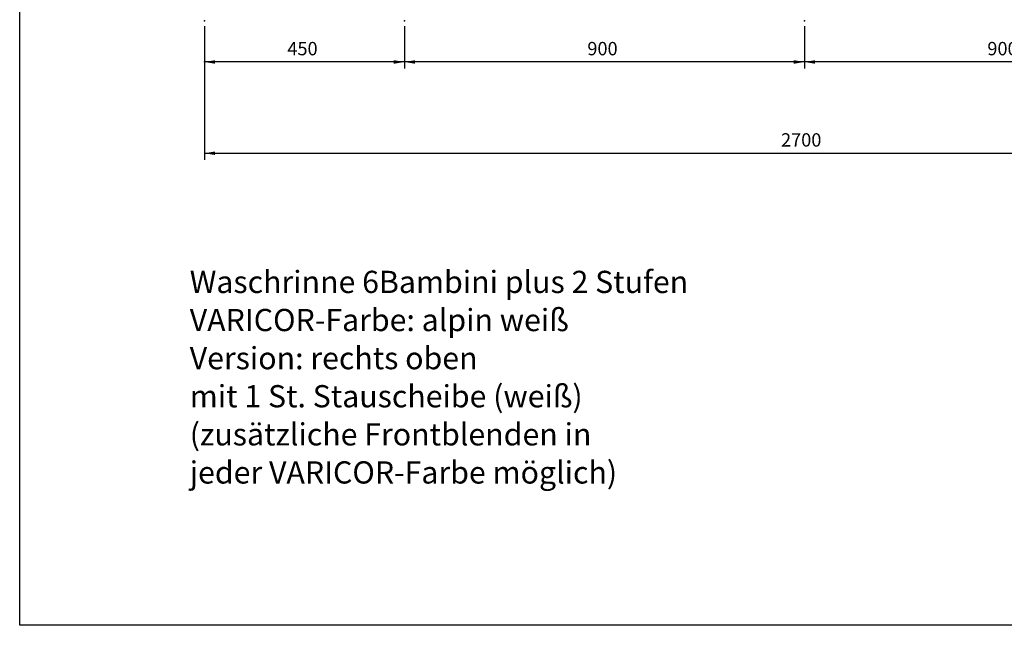
# Model space of a CAD drawing. Extents: x 8623 to 19111, y 5553 to 11654.
# Drawn here: x 8623 to 10839, y 5553 to 6915 of the extents above; entities that cross this region are included whole.
import ezdxf

# ---------------------------------------------------------------- set-up
doc = ezdxf.new("R2010")
doc.units = 0
doc.linetypes.add('VERDECKT', pattern=[0.25, 0.125, -0.125])
doc.layers.add('LAYER01', color=7, linetype='CONTINUOUS')
doc.styles.add('SIMPLEX', font='simplex')
doc.dimstyles.get("Standard").update_dxf_attribs({"dimtxt": 0.18, "dimasz": 0.18, "dimexe": 0.18, "dimexo": 0.0625, "dimgap": 0.09, "dimtad": 0, "dimtih": 1, "dimtoh": 1, "dimzin": 0, "dimcen": 0.09, "dimazin": 3, "dimtfac": 1, "dimtofl": 0, "dimtmove": 0, "dimatfit": 3})

# ---------------------------------------------------------------- blocks, each defined once
blk = doc.blocks.new('*D23')
at = {"layer": 'LAYER01', "color": 7}
for p, q in [((9039.008206, 6900.572797), (9039.008206, 6599.693276)), ((11738.972258, 6900.572797), (11738.972258, 6599.693276)), ((9039.008206, 6614.693276), (11738.972258, 6614.693276))]:
    blk.add_line(p, q, dxfattribs=at)
for p in [(9039.008206, 6912.572797), (11738.972258, 6912.572797), (11738.972258, 6614.693276)]:
    blk.add_point(p, dxfattribs=at)
for points in [[(9063.008206, 6610.693436), (9039.008206, 6614.693276), (9063.008206, 6618.693116)], [(11714.972258, 6610.693436), (11738.972258, 6614.693276), (11714.972258, 6618.693116)]]:
    blk.add_solid(points, dxfattribs=at)
at = {"layer": 'LAYER01', "color": 7, "linetype": 'CONTINUOUS', "style": 'SIMPLEX'}
blk.add_text('2700', height=30, dxfattribs=at).set_placement((10336.133089, 6629.693276))
blk = doc.blocks.new('*D24')
at = {"layer": 'LAYER01', "color": 7}
for p, q in [((10388.999219, 6900.572797), (10388.999219, 6805.008117)), ((11288.981245, 6900.572797), (11288.981245, 6805.008117)), ((11288.981245, 6820.008117), (10388.999219, 6820.008117))]:
    blk.add_line(p, q, dxfattribs=at)
for p in [(10388.999219, 6912.572797), (11288.981245, 6912.572797), (10388.999219, 6820.008117)]:
    blk.add_point(p, dxfattribs=at)
for points in [[(10412.999219, 6824.007957), (10388.999219, 6820.008117), (10412.999219, 6816.008277)], [(11264.981245, 6824.007957), (11288.981245, 6820.008117), (11264.981245, 6816.008277)]]:
    blk.add_solid(points, dxfattribs=at)
at = {"layer": 'LAYER01', "color": 7, "linetype": 'CONTINUOUS', "style": 'SIMPLEX'}
blk.add_text('900', height=30, dxfattribs=at).set_placement((10800.418803, 6835.008117))
blk = doc.blocks.new('*D27')
at = {"layer": 'LAYER01', "color": 7}
for p, q in [((9488.999219, 6900.572797), (9488.999219, 6805.008117)), ((10388.999219, 6900.572797), (10388.999219, 6805.008117)), ((10388.999219, 6820.008117), (9488.999219, 6820.008117))]:
    blk.add_line(p, q, dxfattribs=at)
for p in [(9488.999219, 6912.572797), (10388.999219, 6912.572797), (9488.999219, 6820.008117)]:
    blk.add_point(p, dxfattribs=at)
for points in [[(9512.999219, 6824.007957), (9488.999219, 6820.008117), (9512.999219, 6816.008277)], [(10364.999219, 6824.007957), (10388.999219, 6820.008117), (10364.999219, 6816.008277)]]:
    blk.add_solid(points, dxfattribs=at)
at = {"layer": 'LAYER01', "color": 7, "linetype": 'CONTINUOUS', "style": 'SIMPLEX'}
blk.add_text('900', height=30, dxfattribs=at).set_placement((9900.42779, 6835.008117))
blk = doc.blocks.new('*D28')
at = {"layer": 'LAYER01', "color": 7}
for p, q in [((9039.008206, 6900.572797), (9039.008206, 6805.008117)), ((9488.999219, 6900.572797), (9488.999219, 6805.008117)), ((9488.999219, 6820.008117), (9039.008206, 6820.008117))]:
    blk.add_line(p, q, dxfattribs=at)
for p in [(9039.008206, 6912.572797), (9488.999219, 6912.572797), (9039.008206, 6820.008117)]:
    blk.add_point(p, dxfattribs=at)
for points in [[(9063.008206, 6824.007957), (9039.008206, 6820.008117), (9063.008206, 6816.008277)], [(9464.999219, 6824.007957), (9488.999219, 6820.008117), (9464.999219, 6816.008277)]]:
    blk.add_solid(points, dxfattribs=at)
at = {"layer": 'LAYER01', "color": 7, "linetype": 'CONTINUOUS', "style": 'SIMPLEX'}
blk.add_text('450', height=30, dxfattribs=at).set_placement((9225.432284, 6835.008117))

msp = doc.modelspace()

# ---------------------------------------------------------------- linework, layer by layer
at = {"layer": 'LAYER01', "color": 7, "linetype": 'CONTINUOUS'}
msp.add_lwpolyline([(8623.262, 5552.776), (8623.262, 8283.163), (12566.172, 8283.163), (12566.172, 5552.776)], close=True, dxfattribs=at)

# ---------------------------------------------------------------- texts
at = {"layer": 'LAYER01', "color": 7, "linetype": 'VERDECKT', "style": 'SIMPLEX'}
for s, p in [('Waschrinne 6Bambini plus 2 Stufen', (9005.831, 6300.216)), ('VARICOR-Farbe: alpin weiß', (9005.831, 6214.501)), ('Version: rechts oben', (9005.831, 6128.787)), ('mit 1 St. Stauscheibe (weiß)', (9005.831, 6043.073)), ('(zusätzliche Frontblenden in', (9005.831, 5957.358)), ('jeder VARICOR-Farbe möglich)', (9005.831, 5871.644))]:
    msp.add_text(s, height=50, dxfattribs=at).set_placement(p)

# ---------------------------------------------------------------- dimensions: what is measured, and where the dimension line sits
at = {"layer": 'LAYER01', "color": 7}
for base, p1, p2, picture, middle in [((11738.972, 6614.693), (9039.008, 6912.573), (11738.972, 6912.573), '*D23', (10388.99, 6644.693)), ((9039.008, 6820.008), (9488.999, 6912.573), (9039.008, 6912.573), '*D28', (9264.004, 6850.008)), ((9488.999, 6820.008), (10388.999, 6912.573), (9488.999, 6912.573), '*D27', (9938.999, 6850.008)), ((10388.999, 6820.008), (11288.981, 6912.573), (10388.999, 6912.573), '*D24', (10838.99, 6850.008))]:
    dim = msp.add_linear_dim(base=base, p1=p1, p2=p2, dimstyle='Standard', dxfattribs=at)
    dim.commit()
    dim.dimension.update_dxf_attribs({"geometry": picture, "text_midpoint": middle})

doc.saveas('drawing.dxf')
